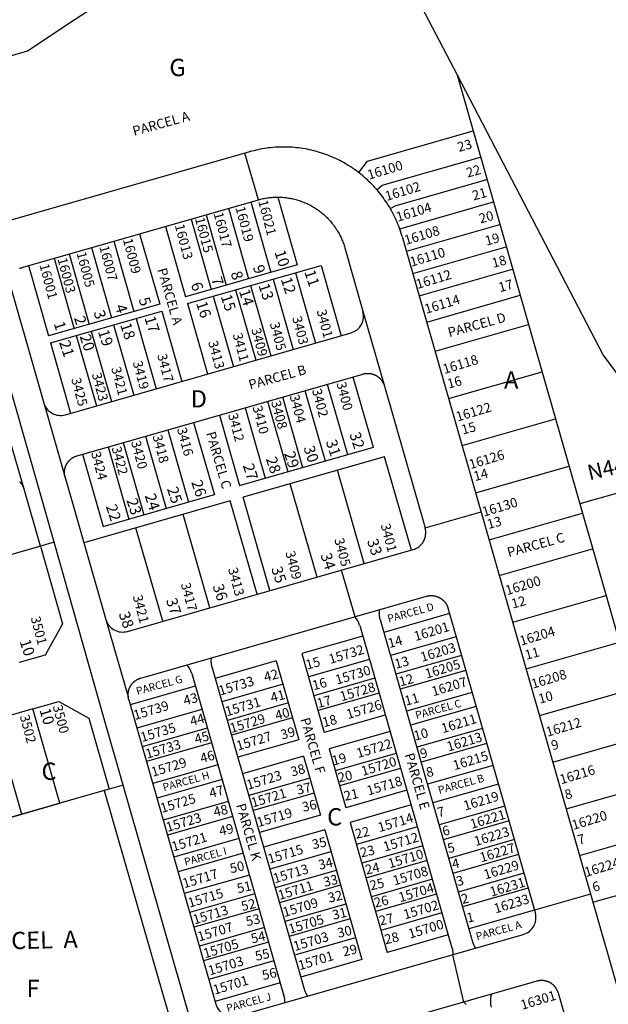
# Model space of a CAD drawing. Units: inches. Extents: x 1291699 to 1297764, y 525420 to 529470.
# Drawn here: x 1292433 to 1293039, y 527058 to 528072 of the extents above; entities that cross this region are included whole.
import ezdxf

# ---------------------------------------------------------------- set-up
doc = ezdxf.new("R2010")
doc.units = ezdxf.units.IN
doc.header["$MEASUREMENT"] = 0
for name, color, linetype in [('Addresses', 5, 'Continuous'), ('Lot-Block-Parcel Text', 6, 'Continuous'), ('Parcel Boundaries', 7, 'Continuous'), ('Street ROW', 5, 'Continuous')]:
    doc.layers.add(name, color=color, linetype=linetype)
doc.styles.add('Arial', font='txt')

msp = doc.modelspace()

# ---------------------------------------------------------------- linework, layer by layer
at = {"layer": 'Parcel Boundaries'}
for p, q in [((1292791.3, 527926.3), (1292900.1, 527957.5)), ((1292806.7, 527901.6), (1292907.8, 527930.6)), ((1292782.4, 527914.7), (1292791.3, 527926.3)), ((1292820, 527880.5), (1292914.4, 527907.5)), ((1292801.2, 527896.9), (1292806.7, 527901.6)), ((1292699.1, 527889.3), (1292719.1, 527819.7)), ((1292648.3, 527877.8), (1292669.1, 527805.3)), ((1292671.4, 527884.4), (1292692.1, 527811.9)), ((1292815, 527877.5), (1292820, 527880.5)), ((1292824.6, 527856.8), (1292921, 527884.4)), ((1292609.9, 527866.7), (1292630.6, 527794.3)), ((1292625.3, 527871.1), (1292646, 527798.7)), ((1292583.4, 527859.2), (1292604.2, 527786.8)), ((1292831.5, 527833.8), (1292927.6, 527861.3)), ((1292556.8, 527851.6), (1292577.6, 527779.1)), ((1292507.3, 527837.4), (1292528.1, 527765)), ((1292530.4, 527844), (1292551.1, 527771.6)), ((1292838.1, 527810.7), (1292934.2, 527838.3)), ((1292468.9, 527826.4), (1292489.6, 527753.9)), ((1292484.3, 527830.8), (1292505, 527758.3)), ((1292442.4, 527818.8), (1292463.2, 527746.4)), ((1292719.1, 527819.7), (1292604.2, 527786.8)), ((1292606.2, 527779.7), (1292743.7, 527819.1)), ((1292743.7, 527819.1), (1292764.4, 527746.6)), ((1292717.2, 527811.5), (1292738, 527739.1)), ((1292844.7, 527787.7), (1292940.8, 527815.2)), ((1292671.1, 527798.3), (1292691.8, 527725.9)), ((1292694.2, 527804.9), (1292714.9, 527732.5)), ((1292632.6, 527787.3), (1292653.4, 527714.8)), ((1292655.7, 527793.9), (1292676.4, 527721.5)), ((1292852.4, 527760.7), (1292948.5, 527788.3)), ((1292577.6, 527779.1), (1292463.2, 527746.4)), ((1292606.2, 527779.7), (1292626.9, 527707.3)), ((1292465.2, 527739.3), (1292579.6, 527772.1)), ((1292579.6, 527772.1), (1292600.3, 527699.7)), ((1292530.1, 527757.9), (1292550.8, 527685.5)), ((1292553.2, 527764.5), (1292573.9, 527692.1)), ((1292861, 527730.6), (1292957.2, 527758.2)), ((1292480.5, 527665.3), (1292774.5, 527749.5)), ((1292491.6, 527746.9), (1292512.4, 527674.5)), ((1292507, 527751.3), (1292527.8, 527678.9)), ((1292465.2, 527739.3), (1292485.9, 527666.9)), ((1292492.6, 527623), (1292786.6, 527707.2)), ((1292776.5, 527704.3), (1292797.3, 527631.9)), ((1292874.9, 527682.1), (1292971.1, 527709.6)), ((1292750.1, 527696.8), (1292770.8, 527624.4)), ((1292727, 527690.2), (1292747.8, 527617.7)), ((1292688.6, 527679.2), (1292709.3, 527606.7)), ((1292703.9, 527683.6), (1292724.7, 527611.1)), ((1292639.1, 527665), (1292659.8, 527592.6)), ((1292665.5, 527672.5), (1292686.2, 527600.1)), ((1292612.5, 527657.4), (1292633.8, 527583)), ((1292888.8, 527633.5), (1292985, 527661.1)), ((1292563, 527643.2), (1292584.2, 527568.8)), ((1292586, 527649.8), (1292607.3, 527575.4)), ((1292539.9, 527636.6), (1292561.2, 527562.2)), ((1292498.1, 527624.6), (1292519.3, 527550.3)), ((1292524.5, 527632.2), (1292545.8, 527557.8)), ((1292659.8, 527592.6), (1292797.6, 527632)), ((1292809.1, 527622.1), (1292663.4, 527580.4)), ((1292836.6, 527526), (1292809.1, 527622.1)), ((1292788, 527512.1), (1292760.5, 527608.2)), ((1292902.7, 527585), (1292998.9, 527612.5)), ((1292739.5, 527498.2), (1292712, 527594.3)), ((1292519.3, 527550.3), (1292634.1, 527583.1)), ((1293048.6, 527584.5), (1293010.1, 527573.5)), ((1292650.2, 527576.6), (1292499.5, 527533.5)), ((1292677.8, 527480.5), (1292650.2, 527576.6)), ((1292690.9, 527484.3), (1292663.4, 527580.4)), ((1292629.2, 527466.6), (1292601.7, 527562.7)), ((1292916.6, 527536.4), (1293012.8, 527564)), ((1292580.7, 527452.7), (1292553.1, 527548.8)), ((1292927.1, 527499.9), (1293023.2, 527527.4)), ((1292940.9, 527451.8), (1293037, 527479.4)), ((1292875.9, 527460.7), (1292808.3, 527441.3)), ((1292804.6, 527454.4), (1292899.6, 527122.6)), ((1292783.4, 527448.3), (1292878.4, 527116.5)), ((1292786.6, 527437.4), (1292723.7, 527419.4)), ((1292882.8, 527436.6), (1292815.2, 527417.3)), ((1292954.6, 527403.8), (1293050.8, 527431.3)), ((1292697.6, 527411.9), (1292634.8, 527393.9)), ((1292697.6, 527411.9), (1292720.8, 527330.7)), ((1292723.7, 527419.4), (1292747, 527338.2)), ((1292793.4, 527413.4), (1292730.6, 527395.4)), ((1292888.3, 527417.4), (1292820.7, 527398.1)), ((1292631.6, 527404.9), (1292726.6, 527073.1)), ((1292892.7, 527402), (1292825.1, 527382.7)), ((1292610.5, 527398.8), (1292705.5, 527067)), ((1292798.9, 527394.1), (1292736.1, 527376.1)), ((1292614.1, 527386), (1292547.2, 527366.8)), ((1292704.5, 527387.9), (1292641.6, 527369.9)), ((1292968.4, 527355.7), (1293064.5, 527383.2)), ((1292803.3, 527378.7), (1292740.5, 527360.8)), ((1292899.2, 527379.3), (1292831.6, 527360)), ((1292474.9, 527265.3), (1292447.1, 527362.4)), ((1292621, 527362), (1292554.1, 527342.8)), ((1292710, 527368.6), (1292647.2, 527350.7)), ((1292903.4, 527364.9), (1292835.7, 527345.6)), ((1292435.5, 527254.1), (1292407.7, 527351.1)), ((1292714.4, 527353.3), (1292651.6, 527335.3)), ((1292809.8, 527356.2), (1292747, 527338.2)), ((1292626.5, 527342.7), (1292559.6, 527323.6)), ((1292814.7, 527339.2), (1292751.9, 527321.3)), ((1292909.8, 527342.3), (1292842.2, 527323)), ((1292720.8, 527330.7), (1292658, 527312.7)), ((1292982.2, 527307.6), (1293078.3, 527335.2)), ((1292630.9, 527327.4), (1292564, 527308.2)), ((1292751.9, 527321.3), (1292769.2, 527260.7)), ((1292914.2, 527327), (1292846.6, 527307.6)), ((1292725.7, 527313.8), (1292662.9, 527295.8)), ((1292725.7, 527313.8), (1292743, 527253.2)), ((1292821.1, 527316.6), (1292758.3, 527298.7)), ((1292637.4, 527304.8), (1292570.5, 527285.6)), ((1292825.5, 527301.3), (1292762.7, 527283.3)), ((1292920.7, 527304.4), (1292853.1, 527285)), ((1292641.7, 527289.7), (1292574.8, 527270.5)), ((1292732.2, 527291.2), (1292669.3, 527273.2)), ((1292520.5, 527278.4), (1292299.7, 527215.2)), ((1292520.5, 527278.4), (1292474.9, 527265.3)), ((1292832, 527278.7), (1292769.2, 527260.7)), ((1292926.2, 527285.1), (1292858.6, 527265.8)), ((1292995.9, 527259.6), (1293092.1, 527287.1)), ((1292736.6, 527275.8), (1292673.7, 527257.8)), ((1292648.2, 527267.1), (1292581.3, 527248)), ((1292836.3, 527263.6), (1292773.5, 527245.6)), ((1292932.7, 527262.5), (1292865.1, 527243.2)), ((1292652.6, 527251.7), (1292585.7, 527232.6)), ((1292743, 527253.2), (1292680.2, 527235.2)), ((1292747.4, 527238.1), (1292684.5, 527220.1)), ((1292747.4, 527238.1), (1292785.6, 527104.4)), ((1292773.5, 527245.6), (1292811.8, 527111.9)), ((1292842.8, 527241), (1292780, 527223)), ((1292937.1, 527247.2), (1292869.5, 527227.8)), ((1293009.7, 527211.5), (1293105.8, 527239)), ((1292659.1, 527229.1), (1292592.1, 527210)), ((1292942.6, 527227.9), (1292875, 527208.6)), ((1292848.3, 527221.7), (1292785.5, 527203.8)), ((1292663.4, 527214), (1292596.5, 527194.9)), ((1292753.8, 527215.5), (1292691, 527197.5)), ((1292947, 527212.6), (1292879.4, 527193.2)), ((1292852.7, 527206.4), (1292789.9, 527188.4)), ((1292669.9, 527191.4), (1292602.9, 527172.3)), ((1292759.3, 527196.3), (1292696.5, 527178.3)), ((1292858.2, 527187.1), (1292795.4, 527169.1)), ((1292952.5, 527193.3), (1292884.9, 527174)), ((1293023.5, 527163.4), (1293119.6, 527191)), ((1292763.7, 527180.9), (1292700.9, 527162.9)), ((1292956.9, 527177.9), (1292889.3, 527158.6)), ((1292675.4, 527172.2), (1292608.4, 527153)), ((1292862.6, 527171.8), (1292799.8, 527153.8)), ((1292679.8, 527156.8), (1292612.8, 527137.7)), ((1292769.2, 527161.6), (1292706.4, 527143.7)), ((1292868.1, 527152.5), (1292805.3, 527134.5)), ((1292963.4, 527155.4), (1292895.8, 527136)), ((1292685.3, 527137.6), (1292618.4, 527118.4)), ((1292773.6, 527146.3), (1292710.8, 527128.3)), ((1292779.2, 527127), (1292716.3, 527109.1)), ((1292874.6, 527129.9), (1292811.8, 527111.9)), ((1292689.7, 527122.2), (1292622.8, 527103.1)), ((1292695.2, 527103), (1292628.3, 527083.8)), ((1292785.6, 527104.4), (1292722.8, 527086.5)), ((1292701.7, 527080.4), (1292634.7, 527061.2))]:
    msp.add_line(p, q, dxfattribs=at)
for points in [[(1292780.6, 528212.7), (1292832.2, 528113.6), (1292883.6, 528015.2), (1293034, 527726.6), (1293123.5, 527606), (1293314.1, 527349.2), (1293339, 527315.6), (1293613.4, 527850)], [(1292883.6, 528015.2), (1293010.1, 527573.5), (1293237.8, 526778.4), (1293249.6, 526737.1)], [(1292786.6, 527707.2), (1292786.9, 527707.3), (1292787.2, 527707.4), (1292787.5, 527707.5), (1292787.8, 527707.5), (1292788.1, 527707.6), (1292788.4, 527707.7), (1292788.7, 527707.7), (1292789.1, 527707.8), (1292789.4, 527707.8), (1292789.7, 527707.8), (1292790, 527707.9), (1292790.3, 527707.9), (1292790.6, 527707.9), (1292790.9, 527707.9), (1292791.2, 527707.9), (1292791.6, 527707.9), (1292791.9, 527707.9), (1292792.2, 527707.9), (1292792.5, 527707.9), (1292792.8, 527707.9), (1292793.1, 527707.9), (1292793.4, 527707.8), (1292793.8, 527707.8), (1292794.1, 527707.8), (1292794.4, 527707.7), (1292794.7, 527707.7), (1292795, 527707.6), (1292795.3, 527707.5), (1292795.6, 527707.5), (1292795.9, 527707.4), (1292796.2, 527707.3), (1292796.5, 527707.2), (1292796.8, 527707.1), (1292797.1, 527707), (1292797.4, 527706.9), (1292797.7, 527706.8), (1292798, 527706.7), (1292798.3, 527706.6), (1292798.6, 527706.5), (1292798.9, 527706.4), (1292799.2, 527706.2), (1292799.4, 527706.1), (1292799.7, 527706), (1292800, 527705.8), (1292800.3, 527705.7), (1292800.6, 527705.5), (1292800.8, 527705.4), (1292801.1, 527705.2), (1292801.4, 527705), (1292801.6, 527704.8), (1292801.9, 527704.7), (1292802.1, 527704.5), (1292802.4, 527704.3), (1292802.6, 527704.1), (1292802.9, 527703.9), (1292803.1, 527703.7), (1292803.4, 527703.5), (1292803.6, 527703.3), (1292803.8, 527703.1), (1292804.1, 527702.9), (1292804.3, 527702.6), (1292804.5, 527702.4), (1292804.7, 527702.2), (1292804.9, 527702), (1292805.1, 527701.7), (1292805.3, 527701.5), (1292805.5, 527701.2), (1292805.7, 527701), (1292805.9, 527700.8), (1292806.1, 527700.5), (1292806.3, 527700.2), (1292806.5, 527700), (1292806.7, 527699.7), (1292806.8, 527699.5), (1292807, 527699.2), (1292807.1, 527698.9), (1292807.3, 527698.6), (1292807.4, 527698.4), (1292807.6, 527698.1), (1292807.7, 527697.8), (1292807.9, 527697.5), (1292808, 527697.2), (1292808.1, 527697), (1292808.2, 527696.7), (1292808.4, 527696.4), (1292808.5, 527696.1), (1292808.6, 527695.8), (1292808.7, 527695.5), (1292808.8, 527695.2), (1292808.9, 527694.9)], [(1292480.2, 527600.8), (1292480.1, 527601.1), (1292480.1, 527601.4), (1292480, 527601.7), (1292479.9, 527602), (1292479.9, 527602.3), (1292479.8, 527602.6), (1292479.7, 527602.9), (1292479.7, 527603.2), (1292479.7, 527603.5), (1292479.6, 527603.8), (1292479.6, 527604.2), (1292479.6, 527604.5), (1292479.5, 527604.8), (1292479.5, 527605.1), (1292479.5, 527605.4), (1292479.5, 527605.7), (1292479.5, 527606), (1292479.5, 527606.4), (1292479.5, 527606.7), (1292479.6, 527607), (1292479.6, 527607.3), (1292479.6, 527607.6), (1292479.7, 527607.9), (1292479.7, 527608.2), (1292479.7, 527608.5), (1292479.8, 527608.9), (1292479.9, 527609.2), (1292479.9, 527609.5), (1292480, 527609.8), (1292480.1, 527610.1), (1292480.1, 527610.4), (1292480.2, 527610.7), (1292480.3, 527611), (1292480.4, 527611.3), (1292480.5, 527611.6), (1292480.6, 527611.9), (1292480.7, 527612.2), (1292480.8, 527612.5), (1292481, 527612.8), (1292481.1, 527613), (1292481.2, 527613.3), (1292481.3, 527613.6), (1292481.5, 527613.9), (1292481.6, 527614.2), (1292481.8, 527614.5), (1292481.9, 527614.7), (1292482.1, 527615), (1292482.3, 527615.3), (1292482.4, 527615.5), (1292482.6, 527615.8), (1292482.8, 527616.1), (1292483, 527616.3), (1292483.2, 527616.6), (1292483.3, 527616.8), (1292483.5, 527617.1), (1292483.7, 527617.3), (1292483.9, 527617.5), (1292484.2, 527617.8), (1292484.4, 527618), (1292484.6, 527618.2), (1292484.8, 527618.5), (1292485, 527618.7), (1292485.3, 527618.9), (1292485.5, 527619.1), (1292485.7, 527619.3), (1292486, 527619.5), (1292486.2, 527619.7), (1292486.4, 527619.9), (1292486.7, 527620.1), (1292486.9, 527620.3), (1292487.2, 527620.5), (1292487.5, 527620.6), (1292487.7, 527620.8), (1292488, 527621), (1292488.3, 527621.2), (1292488.5, 527621.3), (1292488.8, 527621.5), (1292489.1, 527621.6), (1292489.4, 527621.8), (1292489.6, 527621.9), (1292489.9, 527622), (1292490.2, 527622.2), (1292490.5, 527622.3), (1292490.8, 527622.4), (1292491.1, 527622.5), (1292491.4, 527622.6), (1292491.7, 527622.7), (1292492, 527622.8), (1292492.3, 527622.9), (1292492.6, 527623)], [(1292433.3, 527596.4), (1292433.6, 527596.2), (1292433.8, 527596), (1292434, 527595.7), (1292434.2, 527595.5), (1292434.4, 527595.3), (1292434.6, 527595), (1292434.8, 527594.8), (1292435, 527594.5), (1292435.2, 527594.3), (1292435.4, 527594), (1292435.5, 527593.8), (1292435.7, 527593.5), (1292435.9, 527593.2), (1292436, 527593), (1292436.2, 527592.7), (1292436.4, 527592.4), (1292436.5, 527592.1), (1292436.7, 527591.9), (1292436.8, 527591.6), (1292436.9, 527591.3), (1292437.1, 527591), (1292437.2, 527590.7), (1292437.3, 527590.4), (1292437.4, 527590.1), (1292437.5, 527589.8), (1292437.6, 527589.6), (1292437.7, 527589.3), (1292437.8, 527589), (1292437.9, 527588.7)], [(1292454.7, 527530), (1292454, 527529.8), (1292403.3, 527515.3)], [(1292804.6, 527454.4), (1292804.5, 527454.8), (1292804.3, 527455.2), (1292804.3, 527455.6), (1292804.2, 527456), (1292804.1, 527456.4), (1292804, 527456.9), (1292803.9, 527457.3), (1292803.9, 527457.7), (1292803.8, 527458.1), (1292803.8, 527458.5), (1292803.7, 527458.9), (1292803.7, 527459.3), (1292803.7, 527459.8), (1292803.7, 527460.2), (1292803.6, 527460.6), (1292803.6, 527461), (1292803.6, 527461.4), (1292803.7, 527461.9), (1292803.7, 527462.3), (1292803.7, 527462.7), (1292803.7, 527463.1), (1292803.8, 527463.5), (1292803.8, 527463.9), (1292803.9, 527464.4), (1292803.9, 527464.6)], [(1292631.6, 527404.9), (1292631.5, 527405.3), (1292631.4, 527405.7), (1292631.3, 527406.1), (1292631.2, 527406.5), (1292631.1, 527406.9), (1292631.1, 527407.3), (1292631, 527407.7), (1292630.9, 527408.2), (1292630.9, 527408.6), (1292630.8, 527409), (1292630.8, 527409.4), (1292630.8, 527409.8), (1292630.7, 527410.2), (1292630.7, 527410.7), (1292630.7, 527411.1), (1292630.7, 527411.5), (1292630.7, 527411.9), (1292630.7, 527412.3), (1292630.7, 527412.8), (1292630.8, 527413.2), (1292630.8, 527413.6), (1292630.8, 527414), (1292630.9, 527414.4), (1292630.9, 527414.8), (1292631, 527415.1)], [(1292299.7, 527215.2), (1292317.2, 527220.2), (1292356.7, 527231.5), (1292379.2, 527237.9), (1292396.1, 527242.8), (1292435.5, 527254.1), (1292474.9, 527265.3)], [(1292878.4, 527116.5), (1292878.5, 527116.1), (1292878.7, 527115.7), (1292878.8, 527115.3), (1292878.8, 527114.9), (1292878.9, 527114.5), (1292879, 527114.1), (1292879.1, 527113.7), (1292879.1, 527113.3), (1292879.2, 527112.9), (1292879.2, 527112.4), (1292879.3, 527112), (1292879.3, 527111.6), (1292879.3, 527111.2), (1292879.3, 527110.8), (1292879.4, 527110.4), (1292879.4, 527109.9), (1292879.4, 527109.5)], [(1292890.5, 527060.7), (1292890.8, 527060.4), (1292891.1, 527060.1), (1292891.4, 527059.8), (1292891.7, 527059.6), (1292892, 527059.3), (1292892.3, 527058.9), (1292892.5, 527058.6), (1292892.8, 527058.3)]]:
    msp.add_lwpolyline(points, dxfattribs=at)
for centre, radius, start, end in [((1292769.5, 527766.8), 18, 285.9819, 15.9813), ((1292475.5, 527682.6), 18, 195.9802, 285.9808), ((1292760.3, 527441.7), 24, 15.98, 40.6041), ((1292587.4, 527392.2), 24, 15.98, 40.6041), ((1292922.7, 527129.2), 24, 195.9839, 212.9421), ((1292682.4, 527060.4), 24, 359.021, 15.9787), ((1292749.7, 527079.7), 24, 195.9802, 212.9379), ((1292941.9, 527061.9), 24, 163.1846, 195.9822)]:
    msp.add_arc(centre, radius, start, end, dxfattribs=at)
at = {"layer": 'Street ROW'}
for p, q in [((1292679.1, 527886.6), (1292665.3, 527934.6)), ((1292424.6, 527795), (1292522.1, 527454.6)), ((1292850.7, 527548.8), (1292908.4, 527565.3)), ((1292454.7, 527530), (1292477.6, 527449.9)), ((1292778.6, 527457.4), (1292764.8, 527505.4)), ((1292522.1, 527454.6), (1292545.3, 527373.8)), ((1292433.3, 527410.5), (1292460, 527418.1)), ((1292447.1, 527362.4), (1292473.8, 527370.1)), ((1292473.8, 527370.1), (1292504.7, 527352.9)), ((1292447.1, 527362.4), (1292407.7, 527351.1)), ((1292504.7, 527352.9), (1292525.6, 527279.9)), ((1292525.6, 527279.9), (1292520.5, 527278.4)), ((1293021.1, 527171.9), (1292963.4, 527155.4)), ((1292890.5, 527060.7), (1292879.4, 527109.5))]:
    msp.add_line(p, q, dxfattribs=at)
for points in [[(1291763.6, 527972.2), (1291876, 528072.1), (1291958.5, 528112.6), (1291998, 528134.5), (1292044.6, 528139.3), (1292106.9, 528163.7), (1292298.7, 528083), (1292316.7, 528045), (1292330.4, 528016), (1292332.8, 528007.7), (1292441.5, 528040.1), (1292490.7, 528072.5), (1292524.5, 528094.8), (1292591.3, 528161), (1292604.6, 528178.4), (1292635.8, 528222.5), (1292715.1, 528216.9), (1292763.3, 528214.4), (1292780.6, 528212.7)], [(1292827.2, 527848.9), (1292826.5, 527851), (1292825.9, 527853.1), (1292825.2, 527855.2), (1292824.4, 527857.3), (1292823.7, 527859.4), (1292822.8, 527861.4), (1292822, 527863.5), (1292821.1, 527865.5), (1292820.2, 527867.5), (1292819.2, 527869.5), (1292818.3, 527871.5), (1292817.2, 527873.5), (1292816.2, 527875.4), (1292815.1, 527877.4), (1292814, 527879.3), (1292812.8, 527881.2), (1292811.6, 527883), (1292810.4, 527884.9), (1292809.1, 527886.7), (1292807.8, 527888.5), (1292806.5, 527890.3), (1292805.2, 527892.1), (1292803.8, 527893.8), (1292802.4, 527895.5), (1292801, 527897.2), (1292799.5, 527898.9), (1292798, 527900.5), (1292796.5, 527902.1), (1292794.9, 527903.7), (1292793.3, 527905.2), (1292791.7, 527906.8), (1292790.1, 527908.3), (1292788.4, 527909.7), (1292786.7, 527911.2), (1292785, 527912.6), (1292783.3, 527914), (1292781.5, 527915.3), (1292779.8, 527916.6), (1292778, 527917.9), (1292776.1, 527919.2), (1292774.3, 527920.4), (1292772.4, 527921.6), (1292770.5, 527922.7), (1292768.6, 527923.9), (1292766.7, 527925), (1292764.7, 527926), (1292762.8, 527927), (1292760.8, 527928), (1292758.8, 527929), (1292756.8, 527929.9), (1292754.7, 527930.8), (1292752.7, 527931.6), (1292750.6, 527932.5), (1292748.6, 527933.2), (1292746.5, 527934), (1292744.4, 527934.7), (1292742.2, 527935.3), (1292740.1, 527936), (1292738, 527936.6), (1292735.8, 527937.1), (1292733.7, 527937.6), (1292731.5, 527938.1), (1292729.4, 527938.6), (1292727.2, 527939), (1292725, 527939.3), (1292722.8, 527939.7), (1292720.6, 527940), (1292718.4, 527940.2), (1292716.2, 527940.4), (1292714, 527940.6), (1292711.8, 527940.7), (1292709.6, 527940.8), (1292707.3, 527940.9), (1292705.1, 527940.9), (1292702.9, 527940.9), (1292700.7, 527940.8), (1292698.5, 527940.7), (1292696.3, 527940.6), (1292694, 527940.4), (1292691.8, 527940.2), (1292689.6, 527940), (1292687.4, 527939.7), (1292685.3, 527939.4), (1292683.1, 527939), (1292680.9, 527938.6), (1292678.7, 527938.1), (1292676.5, 527937.7), (1292674.4, 527937.1), (1292672.2, 527936.6), (1292670.1, 527936), (1292377.3, 527852.2)], [(1292433.2, 527815.7), (1292433.5, 527815.8), (1292433.7, 527816), (1292434, 527816.1), (1292434.3, 527816.2), (1292434.6, 527816.4), (1292434.9, 527816.5), (1292435.2, 527816.6), (1292435.5, 527816.7), (1292435.8, 527816.8), (1292436.1, 527816.9), (1292436.4, 527817), (1292436.7, 527817.1), (1292437, 527817.2), (1292679.1, 527886.6)], [(1292679.1, 527886.6), (1292680.3, 527886.9), (1292681.5, 527887.2), (1292682.7, 527887.5), (1292683.9, 527887.8), (1292685.2, 527888), (1292686.4, 527888.2), (1292687.7, 527888.5), (1292688.9, 527888.6), (1292690.1, 527888.8), (1292691.4, 527888.9), (1292692.6, 527889.1), (1292693.9, 527889.2), (1292695.1, 527889.2), (1292696.4, 527889.3), (1292697.7, 527889.3), (1292698.9, 527889.3), (1292700.2, 527889.3), (1292701.4, 527889.3), (1292702.7, 527889.2), (1292703.9, 527889.2), (1292705.2, 527889.1), (1292706.4, 527888.9), (1292707.7, 527888.8), (1292708.9, 527888.6), (1292710.2, 527888.4), (1292711.4, 527888.2), (1292712.7, 527888), (1292713.9, 527887.8), (1292715.1, 527887.5), (1292716.3, 527887.2), (1292717.6, 527886.9), (1292718.8, 527886.5), (1292720, 527886.2), (1292721.2, 527885.8), (1292722.4, 527885.4), (1292723.5, 527885), (1292724.7, 527884.5), (1292725.9, 527884.1), (1292727, 527883.6), (1292728.2, 527883.1), (1292729.3, 527882.6), (1292730.5, 527882), (1292731.6, 527881.5), (1292732.7, 527880.9), (1292733.8, 527880.3), (1292734.9, 527879.7), (1292736, 527879), (1292737.1, 527878.4), (1292738.1, 527877.7), (1292739.2, 527877), (1292740.2, 527876.3), (1292741.2, 527875.6), (1292742.2, 527874.8), (1292743.2, 527874.1), (1292744.2, 527873.3), (1292745.2, 527872.5), (1292746.1, 527871.7), (1292747.1, 527870.8), (1292748, 527870), (1292748.9, 527869.1), (1292749.8, 527868.2), (1292750.7, 527867.3), (1292751.6, 527866.4), (1292752.4, 527865.5), (1292753.2, 527864.6), (1292754.1, 527863.6), (1292754.9, 527862.6), (1292755.6, 527861.6), (1292756.4, 527860.7), (1292757.2, 527859.6), (1292757.9, 527858.6), (1292758.6, 527857.6), (1292759.3, 527856.5), (1292760, 527855.5), (1292760.6, 527854.4), (1292761.3, 527853.3), (1292761.9, 527852.2), (1292762.5, 527851.1), (1292763.1, 527850), (1292763.6, 527848.9), (1292764.2, 527847.7), (1292764.7, 527846.6), (1292765.2, 527845.4), (1292765.7, 527844.3), (1292766.1, 527843.1), (1292766.6, 527841.9), (1292767, 527840.8), (1292767.4, 527839.6), (1292767.8, 527838.4), (1292768.1, 527837.2), (1292786.8, 527771.8), (1292808.9, 527694.9), (1292850.7, 527548.8)], [(1292827.2, 527848.9), (1293137.6, 526764.9), (1293169.5, 526740.9)], [(1292469.1, 527534.1), (1292397.7, 527783.5), (1292381.6, 527784.8)], [(1292454.7, 527530), (1292437.9, 527588.7), (1292415.9, 527665.6)], [(1292540, 527284), (1292519.1, 527357.1), (1292469.1, 527534.1), (1292454.7, 527530)], [(1292545.7, 527372), (1292545.7, 527372.3), (1292545.6, 527372.6), (1292545.5, 527372.9), (1292545.4, 527373.2), (1292545.4, 527373.5), (1292545.3, 527373.8), (1292545.3, 527374.1), (1292545.2, 527374.4), (1292545.2, 527374.7), (1292545.1, 527375), (1292545.1, 527375.4), (1292545.1, 527375.7), (1292545.1, 527376), (1292545.1, 527376.3), (1292545.1, 527376.6), (1292545.1, 527376.9), (1292545.1, 527377.2), (1292545.1, 527377.6), (1292545.1, 527377.9), (1292545.1, 527378.2), (1292545.1, 527378.5), (1292545.1, 527378.8), (1292545.2, 527379.1), (1292545.2, 527379.4), (1292545.3, 527379.7), (1292545.3, 527380.1), (1292545.4, 527380.4), (1292545.4, 527380.7), (1292545.5, 527381), (1292545.6, 527381.3), (1292545.7, 527381.6), (1292545.7, 527381.9), (1292545.8, 527382.2), (1292545.9, 527382.5), (1292546, 527382.8), (1292546.1, 527383.1), (1292546.2, 527383.4), (1292546.4, 527383.7), (1292546.5, 527384), (1292546.6, 527384.2), (1292546.7, 527384.5), (1292546.9, 527384.8), (1292547, 527385.1), (1292547.2, 527385.4), (1292547.3, 527385.7), (1292547.5, 527385.9), (1292547.6, 527386.2), (1292547.8, 527386.5), (1292548, 527386.7), (1292548.1, 527387), (1292548.3, 527387.2), (1292548.5, 527387.5), (1292548.7, 527387.8), (1292548.9, 527388), (1292549.1, 527388.3), (1292549.3, 527388.5), (1292549.5, 527388.7), (1292549.7, 527389), (1292549.9, 527389.2), (1292550.1, 527389.4), (1292550.3, 527389.7), (1292550.6, 527389.9), (1292550.8, 527390.1), (1292551, 527390.3), (1292551.2, 527390.5), (1292551.5, 527390.7), (1292551.7, 527390.9), (1292552, 527391.1), (1292552.2, 527391.3), (1292552.5, 527391.5), (1292552.7, 527391.7), (1292553, 527391.8), (1292553.3, 527392), (1292553.5, 527392.2), (1292553.8, 527392.4), (1292554.1, 527392.5), (1292554.3, 527392.7), (1292554.6, 527392.8), (1292554.9, 527393), (1292555.2, 527393.1), (1292555.4, 527393.2), (1292555.7, 527393.4), (1292556, 527393.5), (1292556.3, 527393.6), (1292556.6, 527393.7), (1292556.9, 527393.8), (1292557.2, 527393.9), (1292557.5, 527394), (1292557.8, 527394.1), (1292558.1, 527394.2), (1292852.1, 527478.4), (1292852.4, 527478.5), (1292852.7, 527478.6), (1292853, 527478.7), (1292853.3, 527478.7), (1292853.6, 527478.8), (1292854, 527478.9), (1292854.3, 527478.9), (1292854.6, 527478.9), (1292854.9, 527479), (1292855.2, 527479), (1292855.5, 527479.1), (1292855.8, 527479.1), (1292856.1, 527479.1), (1292856.5, 527479.1), (1292856.8, 527479.1), (1292857.1, 527479.1), (1292857.4, 527479.1), (1292857.7, 527479.1), (1292858, 527479.1), (1292858.3, 527479.1), (1292858.7, 527479.1), (1292859, 527479), (1292859.3, 527479), (1292859.6, 527478.9), (1292859.9, 527478.9), (1292860.2, 527478.8), (1292860.5, 527478.8), (1292860.8, 527478.7), (1292861.1, 527478.7), (1292861.4, 527478.6), (1292861.7, 527478.5), (1292862, 527478.4), (1292862.3, 527478.3), (1292862.6, 527478.2), (1292862.9, 527478.1), (1292863.2, 527478), (1292863.5, 527477.9), (1292863.8, 527477.8), (1292864.1, 527477.7), (1292864.4, 527477.6), (1292864.7, 527477.4), (1292865, 527477.3), (1292865.3, 527477.2), (1292865.5, 527477), (1292865.8, 527476.9), (1292866.1, 527476.7), (1292866.4, 527476.5), (1292866.6, 527476.4), (1292866.9, 527476.2), (1292867.1, 527476), (1292867.4, 527475.9), (1292867.7, 527475.7), (1292867.9, 527475.5), (1292868.2, 527475.3), (1292868.4, 527475.1), (1292868.7, 527474.9), (1292868.9, 527474.7), (1292869.1, 527474.5), (1292869.4, 527474.3), (1292869.6, 527474.1), (1292869.8, 527473.8), (1292870, 527473.6), (1292870.2, 527473.4), (1292870.5, 527473.2), (1292870.7, 527472.9), (1292870.9, 527472.7), (1292871.1, 527472.4), (1292871.3, 527472.2), (1292871.5, 527472), (1292871.6, 527471.7), (1292871.8, 527471.4), (1292872, 527471.2), (1292872.2, 527470.9), (1292872.3, 527470.7), (1292872.5, 527470.4), (1292872.7, 527470.1), (1292872.8, 527469.8), (1292873, 527469.6), (1292873.1, 527469.3), (1292873.3, 527469), (1292873.4, 527468.7), (1292873.5, 527468.4), (1292873.6, 527468.2), (1292873.8, 527467.9), (1292873.9, 527467.6), (1292874, 527467.3), (1292874.1, 527467), (1292874.2, 527466.7), (1292874.3, 527466.4), (1292874.4, 527466.1)], [(1292460, 527418.1), (1292477.2, 527449.1), (1292477.6, 527449.9)], [(1292520.5, 527278.4), (1292587.5, 527044.7)], [(1292607, 527050.2), (1292540, 527284), (1292525.6, 527279.9)], [(1293031.4, 526918), (1292987.9, 527069.9), (1292987.8, 527070.2), (1292987.7, 527070.5), (1292987.6, 527070.8), (1292987.5, 527071.1), (1292987.4, 527071.4), (1292987.2, 527071.7), (1292987.1, 527071.9), (1292987, 527072.2), (1292986.9, 527072.5), (1292986.7, 527072.8), (1292986.6, 527073.1), (1292986.4, 527073.4), (1292986.3, 527073.6), (1292986.1, 527073.9), (1292986, 527074.2), (1292985.8, 527074.4), (1292985.6, 527074.7), (1292985.5, 527075), (1292985.3, 527075.2), (1292985.1, 527075.5), (1292984.9, 527075.7), (1292984.7, 527076), (1292984.5, 527076.2), (1292984.3, 527076.5), (1292984.1, 527076.7), (1292983.9, 527077), (1292983.7, 527077.2), (1292983.5, 527077.4), (1292983.3, 527077.6), (1292983.1, 527077.9), (1292982.8, 527078.1), (1292982.6, 527078.3), (1292982.4, 527078.5), (1292982.1, 527078.7), (1292981.9, 527078.9), (1292981.6, 527079.1), (1292981.4, 527079.3), (1292981.1, 527079.5), (1292980.9, 527079.7), (1292980.6, 527079.8), (1292980.4, 527080), (1292980.1, 527080.2), (1292979.8, 527080.3), (1292979.6, 527080.5), (1292979.3, 527080.7), (1292979, 527080.8), (1292978.7, 527080.9), (1292978.4, 527081.1), (1292978.2, 527081.2), (1292977.9, 527081.4), (1292977.6, 527081.5), (1292977.3, 527081.6), (1292977, 527081.7), (1292976.7, 527081.8), (1292976.4, 527081.9), (1292976.1, 527082), (1292975.8, 527082.1), (1292975.5, 527082.2), (1292975.2, 527082.3), (1292974.9, 527082.4), (1292974.6, 527082.5), (1292974.3, 527082.5), (1292974, 527082.6), (1292973.7, 527082.6), (1292973.4, 527082.7), (1292973.1, 527082.7), (1292972.7, 527082.8), (1292972.4, 527082.8), (1292972.1, 527082.8), (1292971.8, 527082.9), (1292971.5, 527082.9), (1292971.2, 527082.9), (1292970.9, 527082.9), (1292970.6, 527082.9), (1292970.2, 527082.9), (1292969.9, 527082.9), (1292969.6, 527082.9), (1292969.3, 527082.9), (1292969, 527082.8), (1292968.7, 527082.8), (1292968.4, 527082.8), (1292968, 527082.7), (1292967.7, 527082.7), (1292967.4, 527082.6), (1292967.1, 527082.6), (1292966.8, 527082.5), (1292966.5, 527082.5), (1292966.2, 527082.4), (1292965.9, 527082.3), (1292965.6, 527082.2), (1292546.5, 526962.2)]]:
    msp.add_lwpolyline(points, dxfattribs=at)
for points in [[(1292522.1, 527454.6, 0.414217), (1292544.3, 527442.3), (1292838.4, 527526.5, 0.414217), (1292850.7, 527548.8)], [(1292635.5, 527058.4, 0.414211), (1292657.8, 527046.1), (1292951.8, 527130.3, 0.414217), (1292964.2, 527152.5), (1292874.4, 527466.1)]]:
    msp.add_lwpolyline(points, format="xyb", dxfattribs=at)
msp.add_polyline3d([(1292545.7, 527372, 0), (1292635.5, 527058.4, 0)], dxfattribs=at)

# ---------------------------------------------------------------- texts
at = {"layer": 'Addresses', "color": 18, "true_color": 0x000000, "style": 'Arial'}
for s, rotation, p in [('16100', 16.8362, (1292793, 527907.2)), ('16102', 16.8362, (1292811.2, 527885.3)), ('16019', -75.2704, (1292655.5, 527878.5)), ('16021', -75.2704, (1292678.9, 527885.1)), ('16104', 16.8362, (1292822.6, 527863.9)), ('16015', -75.2704, (1292613.8, 527867.3)), ('16017', -75.2704, (1292632.9, 527872.5)), ('16013', -75.2704, (1292593, 527860.3)), ('16108', 16.8362, (1292831, 527840)), ('16009', -75.2704, (1292539.6, 527845.6)), ('16007', -75.2704, (1292515.3, 527838.2)), ('16110', 16.8362, (1292836.7, 527817.6)), ('16003', -75.2704, (1292472.3, 527825.6)), ('16005', -75.2704, (1292491.9, 527831.7)), ('16001', -75.2704, (1292453.7, 527819.5)), ('16112', 16.8362, (1292843, 527794.7)), ('16114', 16.8362, (1292851.8, 527769.1)), ('3403', -75.2704, (1292713.8, 527765.4)), ('3401', -75.2704, (1292739, 527772.4)), ('3409', -75.2704, (1292671.7, 527753.3)), ('3405', -75.2704, (1292690.8, 527759.3)), ('3411', -75.2704, (1292652.6, 527748.1)), ('3413', -75.2704, (1292627.4, 527740.3)), ('3417', -75.2704, (1292574.9, 527726.8)), ('16118', 16.8362, (1292870.6, 527707.2)), ('3421', -75.2704, (1292527.6, 527713.3)), ('3419', -75.2704, (1292549.7, 527719.4)), ('3423', -75.2704, (1292507.6, 527707.3)), ('3425', -75.2704, (1292486.4, 527702.1)), ('3400', -75.2704, (1292759.4, 527697.7)), ('3404', -75.2704, (1292711.2, 527684.7)), ('3402', -75.2704, (1292734.2, 527690.8)), ('3410', -75.2704, (1292673, 527673.4)), ('3408', -75.2704, (1292692.1, 527678.6)), ('16122', 16.8362, (1292884.1, 527658.2)), ('3412', -75.2704, (1292647.8, 527665.6)), ('3418', -75.2704, (1292570.1, 527643.5)), ('3416', -75.2704, (1292595.3, 527650.8)), ('3420', -75.2704, (1292548, 527637.4)), ('3424', -75.2704, (1292506.8, 527626.1)), ('3422', -75.2704, (1292528, 527631.3)), ('16126', 16.8362, (1292897.6, 527609.2)), ('16130', 16.8362, (1292911.2, 527560.3)), ('3401', -75.2704, (1292804.9, 527551.9)), ('3405', -75.2704, (1292757.2, 527537.1)), ('3409', -75.2704, (1292706.8, 527523.7)), ('3413', -75.2704, (1292647.8, 527506.7)), ('3417', -75.2704, (1292599.2, 527491.1)), ('16200', 16.8362, (1292935.1, 527479.5)), ('3421', -75.2704, (1292549.7, 527478.5)), ('3501', -75.2704, (1292444.7, 527456.4)), ('16201', 16.8362, (1292840.9, 527432.2)), ('16204', 16.8362, (1292949.7, 527427.5)), ('16203', 16.8362, (1292847.6, 527410.8)), ('15732', 16.8362, (1292753.2, 527408.7)), ('16205', 16.8362, (1292852.3, 527393.6)), ('15730', 16.8362, (1292760, 527387.4)), ('16208', 16.8362, (1292961.7, 527383.2)), ('15733', 16.8362, (1292639.9, 527376.2)), ('15728', 16.8362, (1292764.7, 527370.2)), ('16207', 16.8362, (1292859.1, 527375.4)), ('15739', 16.8362, (1292552.2, 527351)), ('15731', 16.8362, (1292646.7, 527354.8)), ('15726', 16.8362, (1292771.4, 527351.9)), ('3500', -75.2704, (1292467.4, 527365.2)), ('3502', -75.2704, (1292433.5, 527355.1)), ('15729', 16.8362, (1292651.4, 527337.6)), ('16211', 16.8362, (1292869, 527337.4)), ('16212', 16.8362, (1292976.8, 527333.7)), ('15735', 16.8362, (1292559.4, 527328.3)), ('15727', 16.8362, (1292658.1, 527319.4)), ('15733', 16.8362, (1292564.6, 527311.1)), ('15722', 16.8362, (1292781.8, 527311.8)), ('16213', 16.8362, (1292874.7, 527318.6)), ('16215', 16.8362, (1292881, 527299.3)), ('15729', 16.8362, (1292570.5, 527292.5)), ('15720', 16.8362, (1292786.6, 527293.4)), ('15723', 16.8362, (1292668.5, 527279.2)), ('16216', 16.8362, (1292990.9, 527284.8)), ('15718', 16.8362, (1292792.4, 527273.3)), ('15721', 16.8362, (1292673.3, 527260.9)), ('15725', 16.8362, (1292579.9, 527255.3)), ('16219', 16.8362, (1292891.9, 527257.7)), ('15719', 16.8362, (1292679.2, 527240.7)), ('16221', 16.8362, (1292898.7, 527238.9)), ('15723', 16.8362, (1292585.7, 527235.7)), ('15714', 16.8362, (1292803.8, 527235.5)), ('16220', 16.8362, (1293003.4, 527237.9)), ('16223', 16.8362, (1292902.8, 527221.2)), ('15721', 16.8362, (1292591.5, 527215.6)), ('15712', 16.8362, (1292809.3, 527215.5)), ('15715', 16.8362, (1292690.5, 527203)), ('15710', 16.8362, (1292814.3, 527198.2)), ('16227', 16.8362, (1292908.6, 527204.5)), ('16224', 16.8362, (1293016.4, 527189.4)), ('15717', 16.8362, (1292602.8, 527177.8)), ('15713', 16.8362, (1292696, 527182.9)), ('15708', 16.8362, (1292819.2, 527180.7)), ('16229', 16.8362, (1292912.7, 527186.8)), ('16231', 16.8362, (1292919, 527169.1)), ('15715', 16.8362, (1292608.3, 527157.8)), ('15711', 16.8362, (1292701, 527165.7)), ('15704', 16.8362, (1292825.1, 527163.4)), ('15709', 16.8362, (1292705.9, 527148.1)), ('16233', 16.8362, (1292923.2, 527151.9)), ('15713', 16.8362, (1292613.4, 527140.5)), ('15702', 16.8362, (1292830, 527145.7)), ('15705', 16.8362, (1292711.8, 527130.9)), ('15707', 16.8362, (1292618.2, 527123)), ('15700', 16.8362, (1292835.1, 527125.9)), ('15703', 16.8362, (1292716.7, 527113.1)), ('15705', 16.8362, (1292624.1, 527105.7)), ('15703', 16.8362, (1292629.1, 527088)), ('15701', 16.8362, (1292721.8, 527093.4)), ('15701', 16.8362, (1292634.1, 527068.2)), ('16301', 16.8362, (1292950.7, 527052.6))]:
    msp.add_text(s, height=9.86, rotation=rotation, dxfattribs=at).set_placement(p)
at = {"layer": 'Lot-Block-Parcel Text', "color": 14, "true_color": 0xa80000, "style": 'Arial'}
for s, p in [('G', (1292587.5, 528013.9)), ('A', (1292932, 527692.3)), ('D', (1292609.5, 527672.8)), ('C', (1292455.9, 527289.4)), ('C', (1292749.9, 527242.5)), ('F', (1292440.5, 527065.9))]:
    msp.add_text(s, height=17.8, dxfattribs=at).set_placement(p)
for s, height, rotation, p in [('PARCEL A', 9.86, 15.4894, (1292551.2, 527952.3)), ('23', 9.86, 15.2418, (1292885.5, 527935.8)), ('22', 9.86, 15.2418, (1292894.5, 527909.4)), ('21', 9.86, 15.2418, (1292900.7, 527885.8)), ('20', 9.86, 15.2418, (1292907.7, 527862.2)), ('19', 9.86, 15.2418, (1292913.9, 527839.3)), ('10', 11.36, -71.7462, (1292695.5, 527832.8)), ('18', 9.86, 15.2418, (1292920.9, 527816.4)), ('PARCEL A', 9.86, -73.8266, (1292575, 527814.8)), ('9', 11.4, -71.7462, (1292673.3, 527817.4)), ('7', 11.4, -71.7462, (1292630.3, 527805.2)), ('8', 11.4, -71.7462, (1292650.4, 527811.1)), ('12', 11.36, -71.7462, (1292702, 527804.8)), ('11', 11.36, -71.7462, (1292726.3, 527812.4)), ('6', 11.4, -71.7462, (1292609.4, 527799.7)), ('13', 11.36, -71.7462, (1292679.1, 527798.5)), ('17', 9.86, 15.2418, (1292927.8, 527791.4)), ('5', 11.4, -71.7462, (1292555.7, 527784.2)), ('15', 11.36, -71.7462, (1292640.2, 527787.1)), ('14', 11.36, -71.7462, (1292658.9, 527792.6)), ('4', 11.4, -71.7462, (1292531.4, 527777)), ('16', 11.36, -71.7462, (1292614.8, 527780.1)), ('2', 11.4, -71.7462, (1292489.2, 527764.9)), ('3', 11.4, -71.7462, (1292509.4, 527770.8)), ('17', 11.36, -71.7462, (1292561.7, 527764.9)), ('PARCEL D', 9.86, 15.4894, (1292875.7, 527745)), ('1', 11.4, -71.7462, (1292468.3, 527759.3)), ('18', 11.36, -71.7462, (1292536.7, 527757.9)), ('20', 11.36, -71.7462, (1292495, 527746.1)), ('19', 11.36, -71.7462, (1292513.8, 527751)), ('21', 11.36, -71.7462, (1292473.9, 527739.9)), ('PARCEL B', 9.86, 15.4894, (1292670.6, 527691.2)), ('16', 9.86, 15.2418, (1292875, 527692.1)), ('15', 9.86, 15.2418, (1292889.6, 527644.8)), ('PARCEL C', 9.86, -73.8266, (1292625.2, 527646.4)), ('32', 11.36, -71.7462, (1292772.7, 527645.3)), ('30', 11.36, -71.7462, (1292725.5, 527631.4)), ('31', 11.36, -71.7462, (1292748.4, 527637.7)), ('29', 11.36, -71.7462, (1292705.4, 527625.5)), ('N444', 15.78, 13.0002, (1293019.9, 527597.8)), ('27', 11.36, -71.7462, (1292663, 527613)), ('28', 11.36, -71.7462, (1292686.6, 527620)), ('14', 9.86, 15.2418, (1292902.1, 527596.9)), ('26', 11.36, -71.7462, (1292609.9, 527596)), ('24', 11.36, -71.7462, (1292562, 527582.1)), ('25', 11.36, -71.7462, (1292584.9, 527589.1)), ('22', 11.36, -71.7462, (1292522, 527571)), ('23', 11.36, -71.7462, (1292543.2, 527577.3)), ('13', 9.86, 15.2418, (1292916, 527547.6)), ('PARCEL C', 9.86, 15.4894, (1292936.8, 527518.6)), ('33', 11.36, -71.7462, (1292790.8, 527535.6)), ('34', 11.36, -71.7462, (1292742.9, 527521)), ('35', 11.36, -71.7462, (1292692.2, 527507.1)), ('36', 11.36, -71.7462, (1292631.8, 527489.1)), ('37', 11.36, -71.7462, (1292583.9, 527474.5)), ('PARCEL D', 7.89, 15.4894, (1292813.2, 527451.3)), ('12', 9.86, 15.2418, (1292941, 527465.7)), ('38', 11.36, -71.7462, (1292535.2, 527460.6)), ('10', 11.36, -71.7462, (1292433.2, 527432.1)), ('14', 9.86, 15.2418, (1292813.9, 527425)), ('11', 9.86, 15.2418, (1292954.9, 527412.9)), ('15', 9.86, 15.2418, (1292729.3, 527402.9)), ('13', 9.86, 15.2418, (1292820.7, 527403.7)), ('42', 9.86, 15.2418, (1292686.3, 527390.3)), ('PARCEL G', 7.89, 15.4894, (1292554.5, 527376.7)), ('16', 9.86, 15.2418, (1292736.1, 527381.6)), ('12', 9.86, 15.2418, (1292825.4, 527385.5)), ('41', 9.86, 15.2418, (1292693.1, 527369)), ('10', 9.86, 15.2418, (1292968.8, 527367.8)), ('43', 9.86, 15.2418, (1292603.4, 527366)), ('17', 9.86, 15.2418, (1292740.8, 527363.3)), ('11', 9.86, 15.2418, (1292831.1, 527365.7)), ('PARCEL C', 7.89, 15.4894, (1292841.9, 527351.9)), ('10', 11.36, -72.9254, (1292453.7, 527361.4)), ('40', 9.86, 15.2418, (1292697.8, 527350.7)), ('44', 9.86, 15.2418, (1292610.2, 527344.7)), ('PARCEL F', 9.86, -73.8266, (1292722.2, 527351.9)), ('18', 9.86, 15.2418, (1292746.5, 527343.5)), ('45', 9.86, 15.2418, (1292614.9, 527326.4)), ('39', 9.86, 15.2418, (1292703.5, 527330.9)), ('10', 9.86, 15.2418, (1292840.5, 527329.7)), ('9', 9.86, 15.2418, (1292982, 527319.8)), ('46', 9.86, 15.2418, (1292620.6, 527306.6)), ('9', 9.86, 13.0536, (1292846.8, 527311.3)), ('19', 9.86, 15.2418, (1292756.3, 527304.1)), ('PARCEL E', 9.86, -73.8266, (1292829.5, 527315.5)), ('38', 9.86, 15.2418, (1292713.8, 527292.8)), ('20', 9.86, 13.0536, (1292762.2, 527286.6)), ('8', 9.86, 13.0536, (1292853, 527292)), ('PARCEL H', 7.89, 15.4894, (1292581.9, 527277.7)), ('PARCEL B', 7.89, 15.4894, (1292865.3, 527274.9)), ('47', 9.86, 15.2418, (1292630, 527270.7)), ('37', 9.86, 13.0536, (1292719.7, 527274)), ('21', 9.86, 13.0536, (1292768.4, 527267.7)), ('8', 9.86, 15.2418, (1292995.9, 527269.1)), ('36', 9.86, 13.0536, (1292725.4, 527256.4)), ('48', 9.86, 13.0536, (1292634.1, 527251.4)), ('PARCEL K', 9.86, -73.8266, (1292656, 527263.6)), ('7', 9.86, 13.0536, (1292864.5, 527250.9)), ('49', 9.86, 13.0536, (1292639.9, 527231.7)), ('22', 9.86, 13.0536, (1292779.9, 527228.7)), ('6', 9.86, 13.0536, (1292869.7, 527231.6)), ('35', 9.86, 13.0536, (1292735.6, 527217.9)), ('7', 9.86, 15.2418, (1293009.1, 527222.6)), ('PARCEL I', 7.89, 15.4894, (1292604, 527200.9)), ('23', 9.86, 13.0536, (1292785.1, 527209.5)), ('5', 9.86, 13.0536, (1292874.9, 527213.9)), ('34', 9.86, 13.0536, (1292742.1, 527196.9)), ('4', 9.86, 13.0536, (1292879.6, 527197.8)), ('50', 9.86, 13.0536, (1292651, 527193.2)), ('24', 9.86, 13.0536, (1292790.3, 527191.8)), ('33', 9.86, 13.0536, (1292747.3, 527179.2)), ('25', 9.86, 13.0536, (1292795, 527175.6)), ('3', 9.86, 13.0536, (1292884, 527180)), ('51', 9.86, 13.0536, (1292658.3, 527172.6)), ('6', 9.86, 15.2418, (1293024.4, 527174)), ('52', 9.86, 13.0536, (1292662.7, 527154.4)), ('32', 9.86, 13.0536, (1292752, 527163)), ('26', 9.86, 13.0536, (1292799.4, 527157.9)), ('2', 9.86, 13.0536, (1292889.2, 527161.6)), ('31', 9.86, 13.0536, (1292756.4, 527145.3)), ('53', 9.86, 13.0536, (1292667.4, 527138.7)), ('27', 9.86, 13.0536, (1292804.6, 527139.4)), ('1', 9.86, 13.0536, (1292894.7, 527142.3)), ('30', 9.86, 13.0536, (1292761.6, 527126.8)), ('PARCEL A', 7.89, 15.4894, (1292904.2, 527124.2)), ('PARCEL  A', 17.75, 1.3253, (1292379.5, 527114)), ('54', 9.86, 13.0536, (1292672.7, 527121)), ('28', 9.86, 13.0536, (1292810.1, 527120.1)), ('29', 9.86, 13.0536, (1292767.1, 527107.6)), ('55', 9.86, 13.0536, (1292677, 527103)), ('56', 9.86, 13.0536, (1292684.2, 527083.3)), ('PARCEL J', 7.89, 15.4894, (1292647.4, 527050.3))]:
    msp.add_text(s, height=height, rotation=rotation, dxfattribs=at).set_placement(p)

doc.saveas('drawing.dxf')
